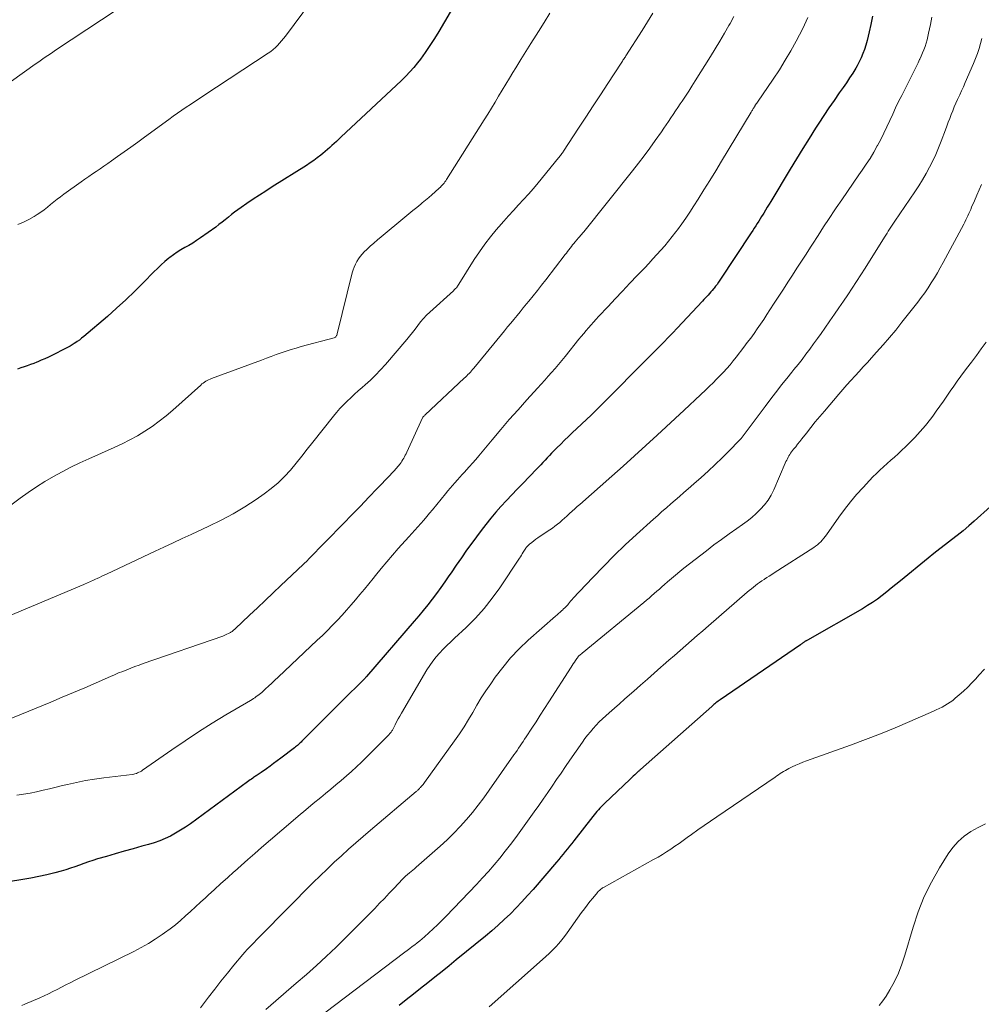
# Model space of a CAD drawing. Units: feet. Extents: x 1920000 to 1925016, y 560000 to 565006.
# Drawn here: x 1921102 to 1921233, y 560934 to 561069 of the extents above; entities that cross this region are included whole.
import ezdxf

# ---------------------------------------------------------------- set-up
doc = ezdxf.new("R2010")
doc.units = ezdxf.units.FT
doc.header["$LTSCALE"] = 100
doc.header["$MEASUREMENT"] = 0
doc.layers.add('CONTOUR INDEX', color=32, linetype='Continuous', lineweight=25)
doc.layers.add('CONTOUR INTERMEDIATE', color=40, linetype='Continuous', lineweight=15)

msp = doc.modelspace()

# ---------------------------------------------------------------- linework, layer by layer
at = {"layer": 'CONTOUR INDEX', "flags": 128}
for points, elevation in [([(1921162.49, 561072.87), (1921159.04, 561066.97), (1921158.45, 561066), (1921157.84, 561065.05), (1921157.2, 561064.12), (1921156.53, 561063.2), (1921156.15, 561062.7), (1921155.63, 561062.06), (1921155.1, 561061.43), (1921154.54, 561060.84), (1921153.96, 561060.27), (1921145.63, 561052.49), (1921145.33, 561052.2), (1921145.03, 561051.92), (1921144.72, 561051.64), (1921144.42, 561051.36), (1921144.11, 561051.08), (1921143.8, 561050.8), (1921143.48, 561050.53), (1921143.16, 561050.27), (1921142.88, 561050.04), (1921142.41, 561049.67), (1921141.93, 561049.32), (1921141.44, 561048.98), (1921140.94, 561048.65), (1921136.24, 561045.69), (1921135.37, 561045.13), (1921134.5, 561044.57), (1921133.64, 561044), (1921132.79, 561043.42), (1921131.98, 561042.87), (1921131.54, 561042.56), (1921131.1, 561042.23), (1921130.67, 561041.9), (1921130.24, 561041.55), (1921129.82, 561041.2), (1921129.39, 561040.86), (1921128.95, 561040.53), (1921128.51, 561040.2), (1921126.41, 561038.71), (1921125.9, 561038.36), (1921125.37, 561038.02), (1921124.84, 561037.7), (1921124.29, 561037.4), (1921123.75, 561037.09), (1921123.22, 561036.76), (1921122.71, 561036.4), (1921122.21, 561036.02), (1921122.1, 561035.93), (1921121.56, 561035.48), (1921121.04, 561035.03), (1921120.53, 561034.55), (1921120.04, 561034.06), (1921118.64, 561032.62), (1921117.43, 561031.42), (1921116.21, 561030.24), (1921114.95, 561029.09), (1921113.68, 561027.97), (1921110.45, 561025.21), (1921110.16, 561024.97), (1921109.86, 561024.74), (1921109.55, 561024.52), (1921109.24, 561024.31), (1921109.13, 561024.24), (1921108.86, 561024.07), (1921108.59, 561023.91), (1921108.31, 561023.76), (1921108.03, 561023.62), (1921106.09, 561022.63), (1921105.61, 561022.4), (1921105.13, 561022.17), (1921104.64, 561021.96), (1921104.15, 561021.75), (1921104.04, 561021.7), (1921103.6, 561021.53), (1921103.16, 561021.37), (1921102.72, 561021.21), (1921102.28, 561021.06), (1921101.84, 561020.91), (1921101.4, 561020.76)], 960), ([(1921218.42, 561069.08), (1921218.19, 561067.95), (1921217.97, 561066.92), (1921217.83, 561066.32), (1921217.68, 561065.72), (1921217.51, 561065.12), (1921217.32, 561064.53), (1921217.11, 561063.95), (1921216.87, 561063.38), (1921216.59, 561062.82), (1921216.3, 561062.27), (1921216.12, 561061.97), (1921215.71, 561061.28), (1921215.29, 561060.61), (1921214.85, 561059.94), (1921214.39, 561059.29), (1921213.87, 561058.56), (1921213.15, 561057.54), (1921212.44, 561056.51), (1921211.75, 561055.47), (1921211.07, 561054.43), (1921210.63, 561053.74), (1921209.74, 561052.34), (1921208.86, 561050.94), (1921207.99, 561049.52), (1921207.13, 561048.11), (1921204.5, 561043.72), (1921204.25, 561043.32), (1921204.01, 561042.92), (1921203.77, 561042.52), (1921203.53, 561042.12), (1921203.44, 561041.97), (1921203.24, 561041.65), (1921203.04, 561041.32), (1921202.85, 561041), (1921202.65, 561040.67), (1921202.44, 561040.35), (1921202.24, 561040.03), (1921202.03, 561039.71), (1921201.82, 561039.39), (1921197.51, 561032.91), (1921197.33, 561032.64), (1921197.13, 561032.36), (1921196.93, 561032.1), (1921196.73, 561031.84), (1921196.66, 561031.76), (1921196.48, 561031.54), (1921196.3, 561031.32), (1921196.11, 561031.11), (1921195.92, 561030.9), (1921195.73, 561030.7), (1921195.53, 561030.49), (1921195.34, 561030.29), (1921195.15, 561030.08), (1921191.69, 561026.38), (1921191.07, 561025.73), (1921190.46, 561025.08), (1921189.83, 561024.43), (1921189.2, 561023.79), (1921188.57, 561023.16), (1921187.94, 561022.52), (1921187.31, 561021.88), (1921186.67, 561021.25), (1921182.56, 561017.1), (1921182.23, 561016.77), (1921181.9, 561016.44), (1921181.57, 561016.11), (1921181.24, 561015.78), (1921180.91, 561015.45), (1921180.58, 561015.12), (1921180.25, 561014.8), (1921179.91, 561014.47), (1921177.31, 561012.02), (1921176.78, 561011.52), (1921176.25, 561011.01), (1921175.73, 561010.5), (1921175.21, 561009.98), (1921174.78, 561009.55), (1921174.48, 561009.24), (1921174.18, 561008.93), (1921173.89, 561008.62), (1921173.6, 561008.3), (1921173.31, 561007.98), (1921173.01, 561007.67), (1921172.72, 561007.36), (1921172.42, 561007.05), (1921170.53, 561005.08), (1921169.78, 561004.31), (1921169.04, 561003.53), (1921168.3, 561002.75), (1921167.56, 561001.96), (1921166.85, 561001.16), (1921166.15, 561000.34), (1921165.48, 560999.5), (1921164.83, 560998.65), (1921163.59, 560996.95), (1921162.86, 560995.95), (1921162.14, 560994.93), (1921161.43, 560993.91), (1921160.74, 560992.88), (1921160.44, 560992.45), (1921159.89, 560991.64), (1921159.32, 560990.84), (1921158.74, 560990.05), (1921158.15, 560989.27), (1921157.54, 560988.5), (1921156.92, 560987.73), (1921156.3, 560986.98), (1921155.66, 560986.23), (1921149.17, 560978.7), (1921149.13, 560978.65), (1921149.09, 560978.61), (1921149.05, 560978.56), (1921149, 560978.52), (1921148.96, 560978.47), (1921148.92, 560978.42), (1921148.87, 560978.38), (1921148.83, 560978.33), (1921148, 560977.5), (1921147.54, 560977.04), (1921147.07, 560976.58), (1921146.61, 560976.12), (1921146.15, 560975.65), (1921140.32, 560969.82), (1921140.2, 560969.7), (1921140.08, 560969.59), (1921139.95, 560969.47), (1921139.83, 560969.36), (1921139.7, 560969.25), (1921139.58, 560969.14), (1921139.45, 560969.04), (1921139.31, 560968.93), (1921137.41, 560967.48), (1921136.92, 560967.12), (1921136.44, 560966.76), (1921135.95, 560966.4), (1921135.45, 560966.06), (1921134.72, 560965.54), (1921134.59, 560965.45), (1921134.46, 560965.37), (1921134.33, 560965.28), (1921134.2, 560965.19), (1921134.07, 560965.1), (1921133.94, 560965.02), (1921133.81, 560964.93), (1921133.68, 560964.84), (1921133.58, 560964.76), (1921133.39, 560964.64), (1921133.21, 560964.51), (1921133.04, 560964.38), (1921132.86, 560964.25), (1921125.05, 560958.53), (1921124.39, 560958.06), (1921123.71, 560957.62), (1921123.02, 560957.21), (1921122.31, 560956.83), (1921121.58, 560956.48), (1921120.84, 560956.16), (1921120.08, 560955.9), (1921119.31, 560955.66), (1921118.42, 560955.43), (1921117.2, 560955.09), (1921115.98, 560954.75), (1921114.76, 560954.41), (1921113.55, 560954.06), (1921112.33, 560953.7), (1921111.7, 560953.51), (1921111.08, 560953.31), (1921110.46, 560953.09), (1921109.85, 560952.86), (1921109.23, 560952.64), (1921108.61, 560952.42), (1921107.99, 560952.23), (1921107.36, 560952.05), (1921106.47, 560951.82), (1921105.39, 560951.55), (1921104.3, 560951.3), (1921103.21, 560951.08), (1921102.11, 560950.88), (1921100.13, 560950.55)], 940), ([(1921236.8, 561003.96), (1921232.35, 560999.94), (1921231.59, 560999.28), (1921230.81, 560998.63), (1921230.02, 560997.99), (1921229.22, 560997.38), (1921228.42, 560996.77), (1921227.62, 560996.15), (1921226.82, 560995.52), (1921226.03, 560994.89), (1921222.25, 560991.79), (1921221.62, 560991.28), (1921220.99, 560990.77), (1921220.36, 560990.27), (1921219.73, 560989.76), (1921219.08, 560989.28), (1921218.43, 560988.81), (1921217.75, 560988.38), (1921217.06, 560987.96), (1921209.51, 560983.66), (1921209.44, 560983.62), (1921209.37, 560983.58), (1921209.31, 560983.54), (1921209.24, 560983.5), (1921209.17, 560983.46), (1921209.1, 560983.41), (1921209.04, 560983.37), (1921208.97, 560983.33), (1921208.92, 560983.29), (1921208.82, 560983.22), (1921208.73, 560983.16), (1921208.64, 560983.09), (1921208.55, 560983.03), (1921197.56, 560975.5), (1921197.41, 560975.39), (1921197.27, 560975.29), (1921197.12, 560975.18), (1921196.97, 560975.06), (1921196.83, 560974.95), (1921196.69, 560974.83), (1921196.55, 560974.71), (1921196.41, 560974.59), (1921186.64, 560965.93), (1921186.57, 560965.86), (1921186.49, 560965.8), (1921186.42, 560965.73), (1921186.34, 560965.66), (1921186.08, 560965.41), (1921185.87, 560965.22), (1921185.66, 560965.02), (1921185.46, 560964.83), (1921185.25, 560964.64), (1921181.74, 560961.3), (1921181.53, 560961.09), (1921181.32, 560960.87), (1921181.11, 560960.66), (1921180.9, 560960.44), (1921180.7, 560960.21), (1921180.5, 560959.99), (1921180.31, 560959.75), (1921180.12, 560959.52), (1921177.53, 560956.19), (1921177.24, 560955.82), (1921176.95, 560955.45), (1921176.65, 560955.08), (1921176.36, 560954.71), (1921176.06, 560954.35), (1921175.76, 560953.98), (1921175.46, 560953.62), (1921175.15, 560953.26), (1921171.95, 560949.54), (1921171.2, 560948.68), (1921170.43, 560947.84), (1921169.64, 560947.01), (1921168.84, 560946.2), (1921168.01, 560945.41), (1921167.18, 560944.63), (1921166.32, 560943.88), (1921165.44, 560943.15), (1921161.44, 560939.87), (1921160.47, 560939.08), (1921159.5, 560938.3), (1921158.52, 560937.52), (1921157.54, 560936.74), (1921156.55, 560935.97), (1921155.57, 560935.2), (1921154.59, 560934.42), (1921153.6, 560933.65)], 920)]:
    msp.add_lwpolyline(points, dxfattribs=dict(at, elevation=elevation))
at = {"layer": 'CONTOUR INTERMEDIATE', "flags": 128}
for points, elevation in [([(1921143.86, 561074.19), (1921138.05, 561066.34), (1921137.79, 561066.01), (1921137.53, 561065.69), (1921137.26, 561065.38), (1921136.98, 561065.07), (1921136.68, 561064.78), (1921136.37, 561064.51), (1921136.04, 561064.25), (1921135.7, 561064.01), (1921126.88, 561058.2), (1921126.28, 561057.8), (1921125.67, 561057.4), (1921125.07, 561057), (1921124.46, 561056.6), (1921123.86, 561056.19), (1921123.26, 561055.78), (1921122.67, 561055.36), (1921122.08, 561054.94), (1921118.74, 561052.49), (1921117.83, 561051.82), (1921116.91, 561051.15), (1921115.99, 561050.49), (1921115.06, 561049.84), (1921114.24, 561049.26), (1921113.73, 561048.9), (1921113.21, 561048.54), (1921112.69, 561048.18), (1921112.16, 561047.83), (1921111.64, 561047.47), (1921111.12, 561047.12), (1921110.61, 561046.75), (1921110.09, 561046.39), (1921107.71, 561044.69), (1921107.25, 561044.35), (1921106.8, 561044.01), (1921106.35, 561043.65), (1921105.91, 561043.29), (1921105.47, 561042.93), (1921105.01, 561042.58), (1921104.55, 561042.25), (1921104.07, 561041.93), (1921103.64, 561041.65), (1921102.93, 561041.24), (1921102.2, 561040.86), (1921101.44, 561040.53)], 964), ([(1921117.17, 561071.46), (1921106.58, 561064.4), (1921106.23, 561064.16), (1921105.88, 561063.93), (1921105.53, 561063.69), (1921105.18, 561063.45), (1921104.84, 561063.21), (1921104.49, 561062.97), (1921104.15, 561062.73), (1921103.81, 561062.49), (1921098.73, 561058.9)], 968), ([(1921174.24, 561069.5), (1921173.47, 561068.22), (1921172.69, 561066.96), (1921172.37, 561066.45), (1921171.66, 561065.35), (1921170.96, 561064.23), (1921170.27, 561063.12), (1921169.58, 561062), (1921169.2, 561061.38), (1921168.71, 561060.57), (1921168.21, 561059.75), (1921167.73, 561058.94), (1921167.24, 561058.12), (1921166.76, 561057.3), (1921166.26, 561056.48), (1921165.76, 561055.67), (1921165.26, 561054.86), (1921160.09, 561046.7), (1921159.99, 561046.54), (1921159.88, 561046.38), (1921159.76, 561046.23), (1921159.64, 561046.08), (1921159.52, 561045.94), (1921159.39, 561045.8), (1921159.26, 561045.66), (1921159.12, 561045.53), (1921158.54, 561045.01), (1921158.11, 561044.63), (1921157.67, 561044.25), (1921157.22, 561043.87), (1921156.78, 561043.5), (1921156.58, 561043.34), (1921156.03, 561042.9), (1921155.48, 561042.45), (1921154.93, 561042), (1921154.39, 561041.55), (1921151.14, 561038.87), (1921150.64, 561038.45), (1921150.15, 561038.02), (1921149.66, 561037.58), (1921149.18, 561037.13), (1921148.84, 561036.81), (1921148.55, 561036.51), (1921148.28, 561036.19), (1921148.04, 561035.85), (1921147.82, 561035.49), (1921147.63, 561035.12), (1921147.46, 561034.73), (1921147.32, 561034.34), (1921147.21, 561033.94), (1921145.15, 561025.6), (1921145.12, 561025.51), (1921145.09, 561025.42), (1921145.05, 561025.34), (1921145.01, 561025.26), (1921144.95, 561025.19), (1921144.89, 561025.13), (1921144.82, 561025.09), (1921144.73, 561025.05), (1921140.23, 561023.83), (1921139.54, 561023.63), (1921138.85, 561023.42), (1921138.16, 561023.2), (1921137.48, 561022.98), (1921136.8, 561022.74), (1921136.12, 561022.5), (1921135.45, 561022.25), (1921134.77, 561022), (1921127.93, 561019.48), (1921127.73, 561019.4), (1921127.53, 561019.31), (1921127.34, 561019.21), (1921127.15, 561019.1), (1921126.98, 561018.98), (1921126.8, 561018.85), (1921126.63, 561018.72), (1921126.47, 561018.58), (1921122.63, 561015.12), (1921121.72, 561014.35), (1921120.79, 561013.61), (1921119.82, 561012.91), (1921118.82, 561012.25), (1921117.79, 561011.64), (1921116.75, 561011.06), (1921115.69, 561010.52), (1921114.6, 561010.01), (1921111.16, 561008.49), (1921109.92, 561007.92), (1921108.69, 561007.33), (1921107.49, 561006.7), (1921106.29, 561006.05), (1921105.12, 561005.36), (1921103.97, 561004.64), (1921102.84, 561003.87), (1921101.73, 561003.08), (1921096.97, 560999.55)], 956), ([(1921199.44, 561069.03), (1921198.93, 561068.09), (1921198.76, 561067.8), (1921198.15, 561066.73), (1921197.52, 561065.66), (1921196.88, 561064.61), (1921196.23, 561063.55), (1921194.13, 561060.2), (1921193.7, 561059.51), (1921193.26, 561058.82), (1921192.81, 561058.14), (1921192.36, 561057.45), (1921192.09, 561057.05), (1921191.77, 561056.57), (1921191.46, 561056.1), (1921191.14, 561055.62), (1921190.82, 561055.14), (1921190.5, 561054.67), (1921190.18, 561054.2), (1921189.85, 561053.73), (1921189.52, 561053.26), (1921188.68, 561052.07), (1921187.92, 561051.02), (1921187.15, 561049.97), (1921186.37, 561048.94), (1921185.56, 561047.92), (1921178.91, 561039.57), (1921178.82, 561039.46), (1921178.73, 561039.35), (1921178.64, 561039.25), (1921178.55, 561039.14), (1921178.46, 561039.03), (1921178.37, 561038.93), (1921178.28, 561038.82), (1921178.18, 561038.71), (1921177.73, 561038.19), (1921177.55, 561037.97), (1921177.37, 561037.76), (1921177.2, 561037.54), (1921177.02, 561037.32), (1921176.85, 561037.09), (1921176.68, 561036.87), (1921176.51, 561036.65), (1921176.34, 561036.43), (1921173.69, 561032.99), (1921173.12, 561032.25), (1921172.54, 561031.52), (1921171.96, 561030.79), (1921171.37, 561030.07), (1921171.04, 561029.67), (1921170.61, 561029.14), (1921170.18, 561028.62), (1921169.76, 561028.1), (1921169.33, 561027.57), (1921168.9, 561027.05), (1921168.47, 561026.53), (1921168.04, 561026.01), (1921167.61, 561025.48), (1921163.83, 561020.87), (1921163.68, 561020.69), (1921163.52, 561020.51), (1921163.37, 561020.34), (1921163.21, 561020.17), (1921163.04, 561020), (1921162.88, 561019.83), (1921162.71, 561019.67), (1921162.54, 561019.51), (1921157.19, 561014.49), (1921157.14, 561014.44), (1921157.08, 561014.38), (1921157.02, 561014.33), (1921156.97, 561014.27), (1921156.86, 561014.17), (1921156.81, 561014.09), (1921154.65, 561009.38), (1921154.56, 561009.17), (1921154.46, 561008.97), (1921154.35, 561008.77), (1921154.25, 561008.56), (1921154.13, 561008.37), (1921154.01, 561008.17), (1921153.88, 561007.99), (1921153.74, 561007.8), (1921153.49, 561007.48), (1921153.21, 561007.15), (1921152.93, 561006.82), (1921152.64, 561006.5), (1921152.34, 561006.18), (1921150.63, 561004.41), (1921149.47, 561003.21), (1921148.31, 561002.01), (1921147.15, 561000.81), (1921145.99, 560999.62), (1921141.18, 560994.7), (1921141.1, 560994.62), (1921141.01, 560994.53), (1921140.92, 560994.44), (1921140.84, 560994.35), (1921140.75, 560994.27), (1921140.66, 560994.18), (1921140.57, 560994.1), (1921140.49, 560994.01), (1921137.43, 560991.13), (1921136.36, 560990.11), (1921135.29, 560989.1), (1921134.22, 560988.09), (1921133.14, 560987.07), (1921131.19, 560985.21), (1921131.09, 560985.13), (1921131, 560985.05), (1921130.9, 560984.97), (1921130.8, 560984.89), (1921130.76, 560984.86), (1921130.68, 560984.8), (1921130.6, 560984.74), (1921130.52, 560984.69), (1921130.43, 560984.65), (1921130.24, 560984.55), (1921130.05, 560984.45), (1921129.86, 560984.37), (1921129.67, 560984.29), (1921129.48, 560984.22), (1921118.6, 560980.44), (1921118.03, 560980.24), (1921117.46, 560980.03), (1921116.9, 560979.82), (1921116.34, 560979.61), (1921115.78, 560979.38), (1921115.22, 560979.16), (1921114.67, 560978.92), (1921114.12, 560978.68), (1921112.14, 560977.82), (1921110.59, 560977.14), (1921109.05, 560976.48), (1921107.5, 560975.83), (1921105.94, 560975.18), (1921099.9, 560972.7)], 948), ([(1921188.34, 561069.49), (1921187.62, 561068.29), (1921186.88, 561067.11), (1921184.67, 561063.65), (1921184.59, 561063.52), (1921184.51, 561063.4), (1921184.43, 561063.28), (1921184.35, 561063.15), (1921184.26, 561063.03), (1921184.18, 561062.91), (1921184.1, 561062.79), (1921184.02, 561062.66), (1921182.18, 561059.85), (1921181.17, 561058.31), (1921180.17, 561056.78), (1921179.17, 561055.25), (1921178.17, 561053.72), (1921176.13, 561050.61), (1921176.05, 561050.49), (1921175.97, 561050.37), (1921175.89, 561050.25), (1921175.8, 561050.13), (1921175.71, 561050.01), (1921175.63, 561049.89), (1921175.54, 561049.78), (1921175.44, 561049.66), (1921172.64, 561046.26), (1921171.99, 561045.49), (1921171.33, 561044.72), (1921170.66, 561043.97), (1921169.97, 561043.23), (1921169.28, 561042.49), (1921168.6, 561041.75), (1921167.93, 561041), (1921167.26, 561040.24), (1921166.92, 561039.84), (1921166.11, 561038.86), (1921165.33, 561037.86), (1921164.6, 561036.82), (1921163.9, 561035.76), (1921161.79, 561032.37), (1921161.71, 561032.25), (1921161.63, 561032.13), (1921161.54, 561032.02), (1921161.45, 561031.9), (1921161.35, 561031.8), (1921161.25, 561031.69), (1921161.15, 561031.59), (1921161.05, 561031.49), (1921157.83, 561028.56), (1921157.38, 561028.13), (1921156.96, 561027.69), (1921156.56, 561027.22), (1921156.18, 561026.73), (1921155.81, 561026.24), (1921155.43, 561025.75), (1921155.04, 561025.28), (1921154.65, 561024.8), (1921151.73, 561021.37), (1921151.08, 561020.64), (1921150.4, 561019.93), (1921149.7, 561019.26), (1921148.97, 561018.6), (1921148.55, 561018.24), (1921148.02, 561017.78), (1921147.5, 561017.31), (1921146.99, 561016.84), (1921146.49, 561016.36), (1921146, 561015.86), (1921145.52, 561015.36), (1921145.06, 561014.83), (1921144.62, 561014.3), (1921141.82, 561010.75), (1921141.05, 561009.79), (1921140.29, 561008.84), (1921139.51, 561007.89), (1921138.73, 561006.94), (1921137.91, 561006.04), (1921137.05, 561005.18), (1921136.12, 561004.4), (1921135.15, 561003.67), (1921134.07, 561002.93), (1921132.5, 561001.91), (1921130.9, 561000.94), (1921129.25, 561000.06), (1921127.57, 560999.24), (1921125.14, 560998.12), (1921123.9, 560997.55), (1921122.67, 560996.98), (1921121.43, 560996.4), (1921120.2, 560995.82), (1921113.56, 560992.69), (1921113.24, 560992.54), (1921112.93, 560992.4), (1921112.61, 560992.25), (1921112.3, 560992.1), (1921112.07, 560992), (1921111.87, 560991.91), (1921111.67, 560991.81), (1921111.47, 560991.73), (1921111.26, 560991.64), (1921111.06, 560991.55), (1921110.86, 560991.46), (1921110.66, 560991.37), (1921110.45, 560991.29), (1921100.15, 560986.92)], 952), ([(1921226.55, 561068.95), (1921226.34, 561067.91), (1921226.1, 561066.75), (1921226, 561066.29), (1921225.89, 561065.83), (1921225.76, 561065.37), (1921225.61, 561064.92), (1921225.45, 561064.48), (1921225.28, 561064.04), (1921225.1, 561063.61), (1921224.9, 561063.18), (1921224.87, 561063.12), (1921224.65, 561062.67), (1921224.42, 561062.22), (1921224.2, 561061.77), (1921223.97, 561061.32), (1921222.41, 561058.22), (1921221.99, 561057.37), (1921221.57, 561056.51), (1921221.18, 561055.65), (1921220.79, 561054.78), (1921220.39, 561053.91), (1921219.98, 561053.05), (1921219.55, 561052.21), (1921219.11, 561051.37), (1921219.07, 561051.31), (1921218.59, 561050.45), (1921218.08, 561049.61), (1921217.55, 561048.79), (1921217, 561047.97), (1921216.55, 561047.34), (1921215.77, 561046.21), (1921214.99, 561045.08), (1921214.22, 561043.95), (1921213.45, 561042.82), (1921213.27, 561042.55), (1921212.5, 561041.39), (1921211.73, 561040.22), (1921210.97, 561039.05), (1921210.21, 561037.88), (1921209.93, 561037.45), (1921209.32, 561036.49), (1921208.7, 561035.53), (1921208.08, 561034.57), (1921207.46, 561033.61), (1921206.84, 561032.65), (1921206.22, 561031.69), (1921205.59, 561030.73), (1921204.97, 561029.78), (1921204.38, 561028.88), (1921203.96, 561028.22), (1921203.52, 561027.57), (1921203.09, 561026.93), (1921202.65, 561026.28), (1921202.2, 561025.64), (1921201.75, 561025.01), (1921201.28, 561024.38), (1921200.81, 561023.76), (1921199.76, 561022.41), (1921199.34, 561021.88), (1921198.91, 561021.36), (1921198.46, 561020.85), (1921198.01, 561020.35), (1921197.55, 561019.86), (1921197.08, 561019.38), (1921196.6, 561018.9), (1921196.12, 561018.43), (1921195.61, 561017.94), (1921194.87, 561017.23), (1921194.12, 561016.53), (1921193.38, 561015.83), (1921192.62, 561015.13), (1921188.93, 561011.7), (1921187.39, 561010.29), (1921185.84, 561008.88), (1921184.28, 561007.48), (1921182.72, 561006.09), (1921178.36, 561002.24), (1921178, 561001.93), (1921177.65, 561001.61), (1921177.3, 561001.29), (1921176.94, 561000.97), (1921176.87, 561000.9), (1921176.56, 561000.62), (1921176.24, 561000.33), (1921175.92, 561000.06), (1921175.6, 560999.78), (1921175.28, 560999.51), (1921174.94, 560999.25), (1921174.6, 560999), (1921174.25, 560998.76), (1921172.91, 560997.88), (1921172.62, 560997.68), (1921172.33, 560997.47), (1921172.05, 560997.26), (1921171.77, 560997.04), (1921171.46, 560996.78), (1921171.35, 560996.68), (1921171.23, 560996.58), (1921171.13, 560996.47), (1921171.03, 560996.35), (1921170.94, 560996.23), (1921170.85, 560996.11), (1921170.77, 560995.98), (1921170.69, 560995.85), (1921170.6, 560995.69), (1921170.48, 560995.48), (1921170.35, 560995.27), (1921170.22, 560995.06), (1921170.09, 560994.86), (1921167.42, 560990.83), (1921166.37, 560989.38), (1921165.26, 560987.98), (1921164.06, 560986.66), (1921162.78, 560985.39), (1921161.21, 560983.93), (1921160.68, 560983.43), (1921160.16, 560982.93), (1921159.65, 560982.41), (1921159.15, 560981.89), (1921158.67, 560981.35), (1921158.22, 560980.78), (1921157.81, 560980.19), (1921157.42, 560979.58), (1921153.95, 560973.66), (1921153.72, 560973.26), (1921153.5, 560972.86), (1921153.28, 560972.46), (1921153.07, 560972.06), (1921152.75, 560971.44), (1921152.7, 560971.34), (1921152.64, 560971.25), (1921152.58, 560971.16), (1921152.52, 560971.07), (1921152.45, 560970.98), (1921152.38, 560970.9), (1921152.31, 560970.82), (1921152.24, 560970.74), (1921149.14, 560967.63), (1921148.47, 560966.97), (1921147.79, 560966.33), (1921147.1, 560965.69), (1921146.4, 560965.07), (1921145.69, 560964.46), (1921144.97, 560963.85), (1921144.25, 560963.24), (1921143.53, 560962.64), (1921142.9, 560962.13), (1921141.87, 560961.28), (1921140.84, 560960.42), (1921139.81, 560959.55), (1921138.79, 560958.68), (1921134.8, 560955.26), (1921133.86, 560954.45), (1921132.93, 560953.63), (1921132, 560952.81), (1921131.07, 560951.99), (1921130.99, 560951.92), (1921130.11, 560951.12), (1921129.23, 560950.33), (1921128.36, 560949.54), (1921127.49, 560948.74), (1921127.1, 560948.39), (1921126.42, 560947.77), (1921125.74, 560947.14), (1921125.06, 560946.52), (1921124.38, 560945.9), (1921123.69, 560945.29), (1921122.99, 560944.69), (1921122.26, 560944.13), (1921121.52, 560943.58), (1921121.18, 560943.35), (1921120.24, 560942.72), (1921119.29, 560942.12), (1921118.31, 560941.57), (1921117.31, 560941.04), (1921109.19, 560937.04), (1921108.6, 560936.75), (1921108.01, 560936.45), (1921107.42, 560936.15), (1921106.83, 560935.85), (1921106.23, 560935.55), (1921105.64, 560935.26), (1921105.03, 560934.98), (1921104.43, 560934.71), (1921102.4, 560933.83), (1921101.97, 560933.66)], 936), ([(1921209.55, 561068.9), (1921209.35, 561068.38), (1921209.13, 561067.88), (1921208.88, 561067.38), (1921207.97, 561065.67), (1921207.24, 561064.34), (1921206.47, 561063.03), (1921205.67, 561061.74), (1921204.83, 561060.47), (1921202.68, 561057.31), (1921202.59, 561057.18), (1921202.51, 561057.05), (1921202.42, 561056.92), (1921202.33, 561056.79), (1921202.29, 561056.72), (1921202.22, 561056.62), (1921202.16, 561056.52), (1921202.1, 561056.42), (1921202.04, 561056.32), (1921201.98, 561056.22), (1921201.92, 561056.12), (1921201.86, 561056.02), (1921201.8, 561055.92), (1921197.74, 561049.2), (1921196.95, 561047.89), (1921196.15, 561046.59), (1921195.35, 561045.3), (1921194.54, 561044), (1921193.97, 561043.1), (1921193.43, 561042.26), (1921192.88, 561041.44), (1921192.31, 561040.63), (1921191.72, 561039.83), (1921191.5, 561039.54), (1921191.01, 561038.9), (1921190.5, 561038.26), (1921189.98, 561037.64), (1921189.44, 561037.03), (1921188.9, 561036.43), (1921188.35, 561035.83), (1921187.79, 561035.23), (1921187.24, 561034.64), (1921186.21, 561033.55), (1921185.21, 561032.5), (1921184.21, 561031.44), (1921183.21, 561030.38), (1921182.21, 561029.32), (1921180.93, 561027.95), (1921180.58, 561027.58), (1921180.23, 561027.19), (1921179.89, 561026.81), (1921179.55, 561026.42), (1921179.21, 561026.03), (1921178.88, 561025.64), (1921178.55, 561025.24), (1921178.22, 561024.84), (1921176.34, 561022.5), (1921175.89, 561021.95), (1921175.43, 561021.39), (1921174.96, 561020.85), (1921174.49, 561020.31), (1921174.02, 561019.77), (1921173.54, 561019.23), (1921173.06, 561018.7), (1921172.58, 561018.17), (1921171.11, 561016.55), (1921169.9, 561015.2), (1921168.7, 561013.84), (1921167.52, 561012.47), (1921166.35, 561011.08), (1921164.52, 561008.89), (1921164.1, 561008.39), (1921163.67, 561007.9), (1921163.24, 561007.41), (1921162.8, 561006.92), (1921162.6, 561006.7), (1921162.26, 561006.33), (1921161.92, 561005.96), (1921161.59, 561005.59), (1921161.25, 561005.21), (1921160.92, 561004.84), (1921160.59, 561004.46), (1921160.27, 561004.08), (1921159.95, 561003.69), (1921158.18, 561001.5), (1921157.79, 561001.03), (1921157.39, 561000.56), (1921156.99, 561000.09), (1921156.58, 560999.64), (1921156.16, 560999.18), (1921155.75, 560998.72), (1921155.34, 560998.26), (1921154.93, 560997.8), (1921153.5, 560996.18), (1921152.7, 560995.27), (1921151.92, 560994.36), (1921151.15, 560993.44), (1921150.38, 560992.5), (1921150.05, 560992.09), (1921149.46, 560991.36), (1921148.86, 560990.64), (1921148.26, 560989.91), (1921147.66, 560989.19), (1921147.05, 560988.47), (1921146.43, 560987.76), (1921145.8, 560987.06), (1921145.16, 560986.37), (1921145.14, 560986.34), (1921144.47, 560985.65), (1921143.8, 560984.96), (1921143.11, 560984.29), (1921142.42, 560983.63), (1921137.04, 560978.57), (1921136.61, 560978.17), (1921136.18, 560977.77), (1921135.75, 560977.37), (1921135.32, 560976.98), (1921134.81, 560976.51), (1921134.63, 560976.35), (1921134.45, 560976.2), (1921134.26, 560976.06), (1921134.07, 560975.92), (1921133.88, 560975.78), (1921133.68, 560975.65), (1921133.48, 560975.53), (1921133.28, 560975.4), (1921129.91, 560973.41), (1921128.03, 560972.27), (1921126.17, 560971.1), (1921124.34, 560969.89), (1921122.52, 560968.65), (1921118.49, 560965.85), (1921118.33, 560965.74), (1921118.17, 560965.64), (1921118, 560965.56), (1921117.82, 560965.48), (1921117.65, 560965.41), (1921117.46, 560965.35), (1921117.28, 560965.31), (1921117.09, 560965.28), (1921113.19, 560964.82), (1921111.94, 560964.64), (1921110.69, 560964.44), (1921109.45, 560964.19), (1921108.22, 560963.91), (1921107.53, 560963.74), (1921106.65, 560963.52), (1921105.76, 560963.31), (1921104.87, 560963.1), (1921103.99, 560962.9), (1921103.1, 560962.72), (1921102.2, 560962.55), (1921101.3, 560962.42)], 944), ([(1921233.38, 561066.01), (1921233.2, 561065.32), (1921233, 561064.63), (1921232.77, 561063.94), (1921232.52, 561063.27), (1921232.25, 561062.61), (1921231.1, 561059.97), (1921230.86, 561059.41), (1921230.61, 561058.86), (1921230.36, 561058.31), (1921230.1, 561057.76), (1921230.06, 561057.67), (1921229.83, 561057.16), (1921229.6, 561056.65), (1921229.39, 561056.13), (1921229.18, 561055.6), (1921228.98, 561055.08), (1921228.79, 561054.55), (1921228.59, 561054.02), (1921228.4, 561053.49), (1921227.83, 561051.94), (1921227.47, 561051.03), (1921227.09, 561050.13), (1921226.68, 561049.25), (1921226.24, 561048.38), (1921225.77, 561047.52), (1921225.28, 561046.67), (1921224.77, 561045.85), (1921224.23, 561045.03), (1921221.48, 561040.99), (1921221.3, 561040.72), (1921221.12, 561040.45), (1921220.94, 561040.18), (1921220.76, 561039.91), (1921220.58, 561039.64), (1921220.41, 561039.37), (1921220.23, 561039.09), (1921220.06, 561038.82), (1921217.39, 561034.57), (1921216.81, 561033.66), (1921216.23, 561032.75), (1921215.64, 561031.84), (1921215.04, 561030.94), (1921214.43, 561030.05), (1921213.82, 561029.15), (1921213.21, 561028.26), (1921212.59, 561027.37), (1921211.9, 561026.37), (1921211.39, 561025.65), (1921210.88, 561024.93), (1921210.36, 561024.21), (1921209.84, 561023.5), (1921209.31, 561022.79), (1921208.77, 561022.09), (1921208.22, 561021.4), (1921207.67, 561020.71), (1921207.37, 561020.36), (1921206.67, 561019.49), (1921205.98, 561018.62), (1921205.3, 561017.74), (1921204.63, 561016.86), (1921203.71, 561015.64), (1921203.17, 561014.91), (1921202.63, 561014.17), (1921202.09, 561013.44), (1921201.55, 561012.7), (1921200.99, 561011.98), (1921200.42, 561011.28), (1921199.81, 561010.6), (1921199.18, 561009.95), (1921197.82, 561008.6), (1921196.87, 561007.69), (1921195.92, 561006.79), (1921194.95, 561005.91), (1921193.97, 561005.05), (1921193.18, 561004.37), (1921192.58, 561003.85), (1921191.98, 561003.33), (1921191.39, 561002.82), (1921190.79, 561002.3), (1921190.2, 561001.78), (1921189.6, 561001.26), (1921189.01, 561000.73), (1921188.43, 561000.2), (1921186.11, 560998.11), (1921184.57, 560996.69), (1921183.06, 560995.24), (1921181.58, 560993.75), (1921180.13, 560992.24), (1921177.41, 560989.35), (1921177.34, 560989.27), (1921177.27, 560989.19), (1921177.19, 560989.1), (1921177.12, 560989.02), (1921177.05, 560988.93), (1921176.98, 560988.85), (1921176.91, 560988.76), (1921176.84, 560988.68), (1921176.66, 560988.46), (1921176.49, 560988.28), (1921176.32, 560988.1), (1921176.14, 560987.92), (1921175.96, 560987.75), (1921175.89, 560987.7), (1921175.67, 560987.5), (1921175.45, 560987.31), (1921175.23, 560987.11), (1921175.01, 560986.92), (1921171.28, 560983.63), (1921170.05, 560982.46), (1921168.88, 560981.24), (1921167.8, 560979.93), (1921166.78, 560978.58), (1921166.15, 560977.67), (1921165.5, 560976.72), (1921164.87, 560975.75), (1921164.27, 560974.77), (1921163.69, 560973.77), (1921163.1, 560972.78), (1921162.5, 560971.8), (1921161.86, 560970.84), (1921161.2, 560969.89), (1921157.11, 560964.17), (1921157, 560964.03), (1921156.89, 560963.88), (1921156.77, 560963.75), (1921156.65, 560963.61), (1921156.54, 560963.49), (1921156.47, 560963.42), (1921156.4, 560963.34), (1921156.33, 560963.27), (1921156.25, 560963.2), (1921156.18, 560963.13), (1921156.1, 560963.07), (1921156.02, 560963), (1921155.94, 560962.93), (1921149.72, 560957.66), (1921148.71, 560956.79), (1921147.7, 560955.92), (1921146.7, 560955.03), (1921145.71, 560954.14), (1921144.73, 560953.24), (1921143.76, 560952.32), (1921142.81, 560951.4), (1921141.86, 560950.46), (1921134.72, 560943.26), (1921134.4, 560942.93), (1921134.08, 560942.61), (1921133.76, 560942.28), (1921133.44, 560941.95), (1921133.12, 560941.62), (1921132.81, 560941.29), (1921132.51, 560940.95), (1921132.21, 560940.6), (1921131, 560939.16), (1921130.11, 560938.08), (1921129.23, 560936.99), (1921128.37, 560935.89), (1921127.52, 560934.78), (1921126.41, 560933.31)], 932), ([(1921233.34, 561046.03), (1921233.01, 561045.29), (1921232.69, 561044.55), (1921232.37, 561043.81), (1921231.99, 561042.91), (1921231.86, 561042.62), (1921231.73, 561042.33), (1921231.6, 561042.04), (1921231.47, 561041.75), (1921231.34, 561041.46), (1921231.2, 561041.17), (1921231.05, 561040.89), (1921230.91, 561040.61), (1921228.09, 561035.34), (1921227.7, 561034.63), (1921227.3, 561033.93), (1921226.88, 561033.24), (1921226.46, 561032.55), (1921226.02, 561031.87), (1921225.56, 561031.21), (1921225.09, 561030.55), (1921224.6, 561029.91), (1921222.44, 561027.16), (1921221.6, 561026.11), (1921220.74, 561025.08), (1921219.86, 561024.06), (1921218.97, 561023.06), (1921218.28, 561022.3), (1921217.72, 561021.68), (1921217.15, 561021.07), (1921216.59, 561020.45), (1921216.03, 561019.84), (1921215.47, 561019.22), (1921214.92, 561018.6), (1921214.37, 561017.97), (1921213.83, 561017.34), (1921211.84, 561015.02), (1921211.21, 561014.28), (1921210.59, 561013.53), (1921209.98, 561012.78), (1921209.37, 561012.01), (1921208.73, 561011.19), (1921208.45, 561010.84), (1921208.17, 561010.49), (1921207.9, 561010.13), (1921207.62, 561009.78), (1921207.34, 561009.43), (1921207.21, 561009.25), (1921207.09, 561009.07), (1921206.97, 561008.88), (1921206.86, 561008.69), (1921206.76, 561008.49), (1921206.67, 561008.29), (1921206.57, 561008.09), (1921206.48, 561007.89), (1921204.9, 561004.24), (1921204.54, 561003.51), (1921204.12, 561002.82), (1921203.63, 561002.18), (1921203.1, 561001.57), (1921202.51, 561001), (1921201.9, 561000.46), (1921201.26, 560999.95), (1921200.6, 560999.47), (1921199.83, 560998.94), (1921198.78, 560998.2), (1921197.73, 560997.45), (1921196.7, 560996.68), (1921195.68, 560995.9), (1921192.6, 560993.49), (1921192.03, 560993.04), (1921191.46, 560992.57), (1921190.9, 560992.1), (1921190.34, 560991.62), (1921189.94, 560991.27), (1921189.59, 560990.96), (1921189.24, 560990.65), (1921188.88, 560990.35), (1921188.53, 560990.04), (1921188.18, 560989.73), (1921187.83, 560989.42), (1921187.47, 560989.12), (1921187.11, 560988.82), (1921178.66, 560981.88), (1921178.56, 560981.79), (1921178.46, 560981.71), (1921178.37, 560981.62), (1921178.27, 560981.53), (1921178.18, 560981.44), (1921178.1, 560981.34), (1921178.02, 560981.24), (1921177.94, 560981.14), (1921177.78, 560980.89), (1921177.62, 560980.66), (1921177.46, 560980.43), (1921177.31, 560980.2), (1921177.16, 560979.96), (1921174.11, 560975.21), (1921173.53, 560974.3), (1921172.94, 560973.4), (1921172.36, 560972.49), (1921171.77, 560971.59), (1921171, 560970.41), (1921170.8, 560970.09), (1921170.59, 560969.78), (1921170.39, 560969.48), (1921170.18, 560969.17), (1921169.97, 560968.86), (1921169.76, 560968.55), (1921169.55, 560968.25), (1921169.34, 560967.94), (1921165.96, 560963.13), (1921165.21, 560962.09), (1921164.44, 560961.07), (1921163.65, 560960.08), (1921162.83, 560959.09), (1921161.98, 560958.14), (1921161.11, 560957.22), (1921160.19, 560956.33), (1921159.25, 560955.47), (1921155.93, 560952.56), (1921155.71, 560952.37), (1921155.49, 560952.17), (1921155.26, 560951.98), (1921155.04, 560951.8), (1921154.77, 560951.57), (1921154.67, 560951.5), (1921154.58, 560951.42), (1921154.49, 560951.34), (1921154.4, 560951.26), (1921154.32, 560951.18), (1921154.23, 560951.09), (1921154.15, 560951.01), (1921154.06, 560950.92), (1921152.93, 560949.7), (1921152.27, 560949), (1921151.61, 560948.31), (1921150.95, 560947.63), (1921150.28, 560946.94), (1921146.28, 560942.9), (1921144.98, 560941.61), (1921143.65, 560940.34), (1921142.3, 560939.11), (1921140.92, 560937.89), (1921139.53, 560936.69), (1921138.15, 560935.49), (1921136.76, 560934.29), (1921135.37, 560933.09)], 928), ([(1921233.96, 561024.45), (1921233.3, 561023.54), (1921232.64, 561022.63), (1921231.97, 561021.72), (1921231.3, 561020.82), (1921230.52, 561019.79), (1921230.02, 561019.12), (1921229.53, 561018.44), (1921229.05, 561017.75), (1921228.59, 561017.06), (1921228.12, 561016.36), (1921227.64, 561015.67), (1921227.15, 561015), (1921226.66, 561014.32), (1921226.34, 561013.91), (1921225.66, 561013.05), (1921224.95, 561012.21), (1921224.21, 561011.41), (1921223.43, 561010.63), (1921221.92, 561009.18), (1921221.43, 561008.72), (1921220.94, 561008.27), (1921220.44, 561007.82), (1921219.94, 561007.37), (1921219.44, 561006.93), (1921218.95, 561006.47), (1921218.47, 561006), (1921218.01, 561005.51), (1921217.12, 561004.56), (1921216.24, 561003.58), (1921215.39, 561002.57), (1921214.58, 561001.53), (1921213.8, 561000.47), (1921212.12, 560998.09), (1921211.93, 560997.84), (1921211.74, 560997.6), (1921211.54, 560997.36), (1921211.33, 560997.13), (1921211.11, 560996.92), (1921210.88, 560996.71), (1921210.63, 560996.52), (1921210.38, 560996.35), (1921204.95, 560992.85), (1921204.62, 560992.63), (1921204.29, 560992.42), (1921203.95, 560992.21), (1921203.62, 560992), (1921203.57, 560991.96), (1921203.26, 560991.77), (1921202.97, 560991.56), (1921202.67, 560991.35), (1921202.39, 560991.13), (1921202.11, 560990.9), (1921201.83, 560990.67), (1921201.55, 560990.44), (1921201.27, 560990.21), (1921195.98, 560985.61), (1921195.2, 560984.94), (1921194.43, 560984.27), (1921193.65, 560983.59), (1921192.88, 560982.92), (1921192.1, 560982.25), (1921191.33, 560981.57), (1921190.55, 560980.9), (1921189.78, 560980.22), (1921189.46, 560979.94), (1921188.53, 560979.13), (1921187.6, 560978.31), (1921186.67, 560977.5), (1921185.75, 560976.68), (1921185.17, 560976.18), (1921184.48, 560975.56), (1921183.78, 560974.95), (1921183.08, 560974.33), (1921182.39, 560973.71), (1921181.9, 560973.28), (1921181.46, 560972.87), (1921181.02, 560972.45), (1921180.6, 560972.02), (1921180.2, 560971.57), (1921179.8, 560971.11), (1921179.42, 560970.65), (1921179.06, 560970.17), (1921178.7, 560969.68), (1921177, 560967.23), (1921176.39, 560966.34), (1921175.78, 560965.46), (1921175.17, 560964.57), (1921174.57, 560963.67), (1921173.96, 560962.78), (1921173.35, 560961.9), (1921172.73, 560961.01), (1921172.1, 560960.13), (1921170.29, 560957.61), (1921169.59, 560956.65), (1921168.87, 560955.69), (1921168.13, 560954.75), (1921167.38, 560953.81), (1921166.61, 560952.89), (1921165.83, 560951.99), (1921165.03, 560951.1), (1921164.21, 560950.22), (1921160.05, 560945.85), (1921159.48, 560945.26), (1921158.89, 560944.69), (1921158.29, 560944.12), (1921157.68, 560943.57), (1921157.08, 560943.05), (1921156.76, 560942.77), (1921156.43, 560942.5), (1921156.1, 560942.23), (1921155.76, 560941.96), (1921155.42, 560941.7), (1921155.08, 560941.44), (1921154.74, 560941.18), (1921154.4, 560940.92), (1921143.47, 560932.63)], 924), ([(1921233.75, 560979.67), (1921232.99, 560978.85), (1921232.56, 560978.38), (1921232.01, 560977.8), (1921231.45, 560977.24), (1921230.87, 560976.69), (1921230.28, 560976.16), (1921229.73, 560975.69), (1921229.39, 560975.41), (1921229.05, 560975.15), (1921228.68, 560974.92), (1921228.31, 560974.7), (1921227.93, 560974.49), (1921227.54, 560974.3), (1921227.15, 560974.11), (1921226.75, 560973.93), (1921223.53, 560972.52), (1921221.51, 560971.67), (1921219.49, 560970.84), (1921217.44, 560970.05), (1921215.39, 560969.28), (1921209.39, 560967.12), (1921208.89, 560966.93), (1921208.4, 560966.73), (1921207.91, 560966.52), (1921207.43, 560966.3), (1921206.98, 560966.07), (1921206.73, 560965.95), (1921206.49, 560965.81), (1921206.25, 560965.67), (1921206.01, 560965.53), (1921205.78, 560965.38), (1921205.55, 560965.22), (1921205.32, 560965.07), (1921205.09, 560964.91), (1921197.11, 560959.48), (1921196.23, 560958.88), (1921195.37, 560958.28), (1921194.5, 560957.67), (1921193.64, 560957.05), (1921193.04, 560956.62), (1921192.48, 560956.22), (1921191.93, 560955.82), (1921191.36, 560955.43), (1921190.8, 560955.05), (1921190.22, 560954.67), (1921189.65, 560954.31), (1921189.06, 560953.96), (1921188.46, 560953.62), (1921181.58, 560949.8), (1921181.47, 560949.73), (1921181.35, 560949.65), (1921181.24, 560949.57), (1921181.13, 560949.49), (1921181.03, 560949.4), (1921180.93, 560949.31), (1921180.84, 560949.21), (1921180.75, 560949.11), (1921180.12, 560948.35), (1921179.73, 560947.86), (1921179.34, 560947.36), (1921178.97, 560946.86), (1921178.6, 560946.35), (1921176.63, 560943.6), (1921176.26, 560943.1), (1921175.87, 560942.61), (1921175.47, 560942.14), (1921175.05, 560941.67), (1921174.62, 560941.22), (1921174.17, 560940.78), (1921173.72, 560940.35), (1921173.26, 560939.93), (1921165.92, 560933.47)], 916), ([(1921233.87, 560958.51), (1921232.87, 560958.01), (1921231.89, 560957.47), (1921230.98, 560956.83), (1921230.15, 560956.11), (1921229.42, 560955.29), (1921228.77, 560954.39), (1921227.59, 560952.49), (1921226.49, 560950.54), (1921225.5, 560948.55), (1921224.67, 560946.48), (1921223.96, 560944.36), (1921222.84, 560940.51), (1921222.43, 560939.28), (1921221.96, 560938.08), (1921221.41, 560936.91), (1921220.79, 560935.78), (1921220.28, 560934.91), (1921219.83, 560934.26), (1921219.34, 560933.65)], 912)]:
    msp.add_lwpolyline(points, dxfattribs=dict(at, elevation=elevation))

doc.saveas('drawing.dxf')
